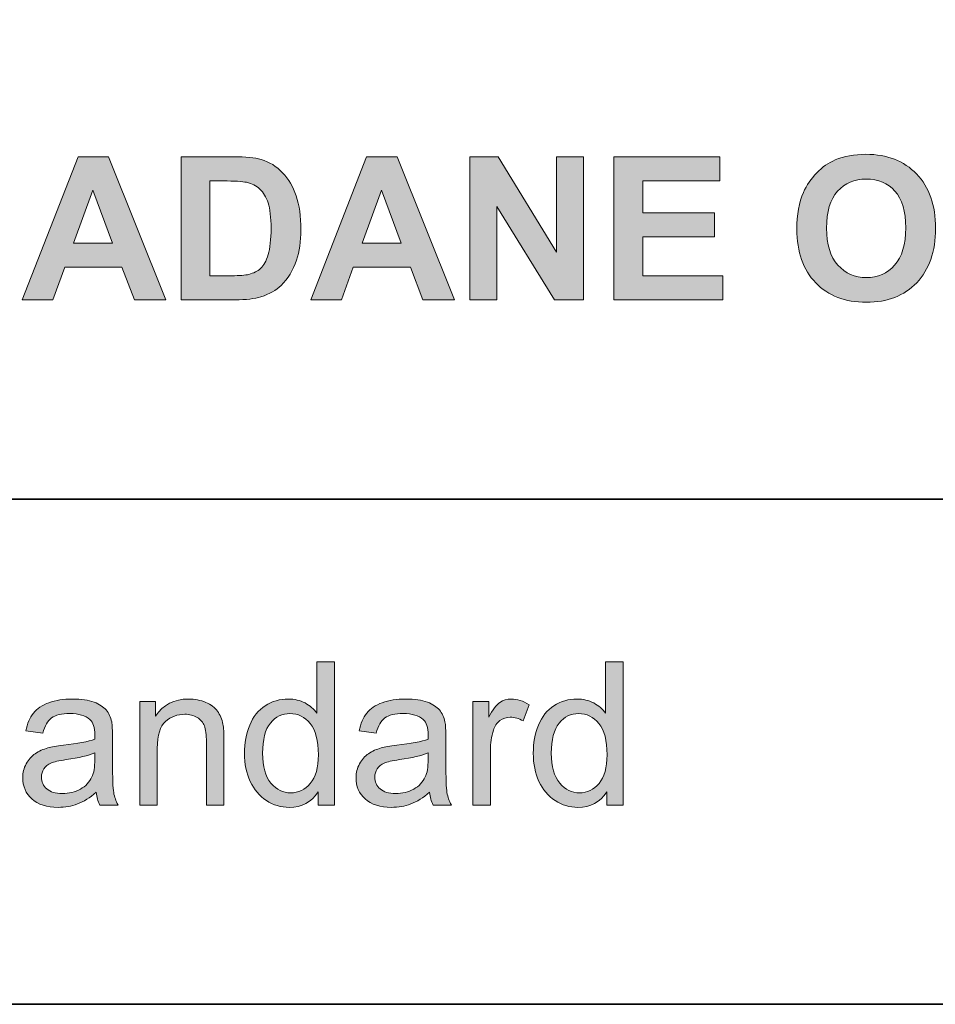
# Model space of a CAD drawing. Units: inches. Extents: x 10 to 3141, y 10 to 832.
# Drawn here: x 322 to 377, y 10 to 69 of the extents above; entities that cross this region are included whole.
import ezdxf

# ---------------------------------------------------------------- set-up
doc = ezdxf.new("R2010")
doc.units = ezdxf.units.IN
doc.header["$MEASUREMENT"] = 0
doc.layers.add('AM_8', color=7, linetype='Continuous')

# ---------------------------------------------------------------- blocks, each defined once
blk = doc.blocks.new('block 6386')
at = {"layer": 'AM_8'}
h = blk.add_hatch(color=7, dxfattribs=at)
h.dxf.hatch_style = 2
edge = h.paths.add_edge_path()
edge.add_spline(control_points=[(368.877, 56.432), (368.877, 57.307), (369.008, 58.041), (369.27, 58.635), (369.465, 59.072), (369.731, 59.465), (370.069, 59.812), (370.407, 60.16), (370.777, 60.418), (371.18, 60.586), (371.715, 60.812), (372.332, 60.926), (373.031, 60.926), (374.297, 60.926), (375.31, 60.533), (376.069, 59.748), (376.829, 58.963), (377.209, 57.871), (377.209, 56.473), (377.209, 55.086), (376.832, 54.001), (376.078, 53.218), (375.324, 52.435), (374.316, 52.043), (373.055, 52.043), (371.777, 52.043), (370.762, 52.433), (370.008, 53.212), (369.254, 53.991), (368.877, 55.064), (368.877, 56.432)], knot_values=[0, 0, 0, 0, 1, 1, 1, 2, 2, 2, 3, 3, 3, 4, 4, 4, 5, 5, 5, 6, 6, 6, 7, 7, 7, 8, 8, 8, 9, 9, 9, 10, 10, 10, 10], degree=3, periodic=1)
edge = h.paths.add_edge_path()
edge.add_spline(control_points=[(370.664, 56.49), (370.664, 55.518), (370.889, 54.78), (371.338, 54.278), (371.787, 53.776), (372.357, 53.525), (373.049, 53.525), (373.74, 53.525), (374.308, 53.774), (374.751, 54.272), (375.194, 54.771), (375.416, 55.518), (375.416, 56.514), (375.416, 57.498), (375.2, 58.232), (374.769, 58.717), (374.337, 59.201), (373.764, 59.443), (373.049, 59.443), (372.334, 59.443), (371.758, 59.198), (371.32, 58.708), (370.883, 58.218), (370.664, 57.479), (370.664, 56.49)], knot_values=[0, 0, 0, 0, 1, 1, 1, 2, 2, 2, 3, 3, 3, 4, 4, 4, 5, 5, 5, 6, 6, 6, 7, 7, 7, 8, 8, 8, 8], degree=3, periodic=1)
h = blk.add_hatch(color=7, dxfattribs=at)
h.dxf.hatch_style = 2
h.paths.add_polyline_path([(330.973, 52.189), (329.086, 52.189), (328.336, 54.141), (324.902, 54.141), (324.193, 52.189), (322.354, 52.189), (325.699, 60.779), (327.533, 60.779)])
h.paths.add_polyline_path([(327.779, 55.588), (326.596, 58.775), (325.436, 55.588)])
h = blk.add_hatch(color=7, dxfattribs=at)
h.dxf.hatch_style = 2
edge = h.paths.add_edge_path()
edge.add_spline(control_points=[(331.887, 60.779), (331.887, 60.779), (335.057, 60.779), (335.057, 60.779), (335.771, 60.779), (336.316, 60.725), (336.691, 60.615), (337.195, 60.467), (337.627, 60.203), (337.986, 59.824), (338.346, 59.445), (338.619, 58.981), (338.807, 58.433), (338.994, 57.884), (339.088, 57.207), (339.088, 56.402), (339.088, 55.695), (339, 55.086), (338.824, 54.574), (338.609, 53.949), (338.303, 53.443), (337.904, 53.057), (337.604, 52.764), (337.197, 52.535), (336.686, 52.371), (336.303, 52.25), (335.791, 52.189), (335.15, 52.189), (335.15, 52.189), (331.887, 52.189), (331.887, 52.189), (331.887, 52.189), (331.887, 60.779), (331.887, 60.779)], knot_values=[0, 0, 0, 0, 1, 1, 1, 2, 2, 2, 3, 3, 3, 4, 4, 4, 5, 5, 5, 6, 6, 6, 7, 7, 7, 8, 8, 8, 9, 9, 9, 10, 10, 10, 11, 11, 11, 11], degree=3, periodic=1)
edge = h.paths.add_edge_path()
edge.add_spline(control_points=[(333.621, 59.326), (333.621, 59.326), (333.621, 53.637), (333.621, 53.637), (333.621, 53.637), (334.916, 53.637), (334.916, 53.637), (335.4, 53.637), (335.75, 53.664), (335.965, 53.719), (336.246, 53.789), (336.479, 53.908), (336.665, 54.076), (336.851, 54.244), (337.002, 54.521), (337.119, 54.905), (337.236, 55.29), (337.295, 55.814), (337.295, 56.479), (337.295, 57.143), (337.236, 57.652), (337.119, 58.008), (337.002, 58.363), (336.838, 58.641), (336.627, 58.84), (336.416, 59.039), (336.148, 59.174), (335.824, 59.244), (335.582, 59.299), (335.107, 59.326), (334.4, 59.326), (334.4, 59.326), (333.621, 59.326), (333.621, 59.326)], knot_values=[0, 0, 0, 0, 1, 1, 1, 2, 2, 2, 3, 3, 3, 4, 4, 4, 5, 5, 5, 6, 6, 6, 7, 7, 7, 8, 8, 8, 9, 9, 9, 10, 10, 10, 11, 11, 11, 11], degree=3, periodic=1)
h = blk.add_hatch(color=7, dxfattribs=at)
h.dxf.hatch_style = 2
h.paths.add_polyline_path([(348.305, 52.189), (346.418, 52.189), (345.668, 54.141), (342.234, 54.141), (341.525, 52.189), (339.686, 52.189), (343.031, 60.779), (344.865, 60.779)])
h.paths.add_polyline_path([(345.111, 55.588), (343.928, 58.775), (342.768, 55.588)])
h = blk.add_hatch(color=7, dxfattribs=at)
h.dxf.hatch_style = 2
h.paths.add_polyline_path([(349.242, 52.189), (349.242, 60.779), (350.93, 60.779), (354.445, 55.043), (354.445, 60.779), (356.057, 60.779), (356.057, 52.189), (354.316, 52.189), (350.854, 57.791), (350.854, 52.189)])
h = blk.add_hatch(color=7, dxfattribs=at)
h.dxf.hatch_style = 2
h.paths.add_polyline_path([(357.891, 52.189), (357.891, 60.779), (364.26, 60.779), (364.26, 59.326), (359.625, 59.326), (359.625, 57.422), (363.938, 57.422), (363.938, 55.975), (359.625, 55.975), (359.625, 53.637), (364.424, 53.637), (364.424, 52.189)])
at = {"layer": 'AM_8', "lineweight": 0}
for points in [[(330.973, 52.189), (329.086, 52.189), (328.336, 54.141), (324.902, 54.141), (324.193, 52.189), (322.354, 52.189), (325.699, 60.779), (327.533, 60.779), (330.973, 52.189)], [(348.305, 52.189), (346.418, 52.189), (345.668, 54.141), (342.234, 54.141), (341.525, 52.189), (339.686, 52.189), (343.031, 60.779), (344.865, 60.779), (348.305, 52.189)], [(349.242, 52.189), (349.242, 60.779), (350.93, 60.779), (354.445, 55.043), (354.445, 60.779), (356.057, 60.779), (356.057, 52.189), (354.316, 52.189), (350.854, 57.791), (350.854, 52.189), (349.242, 52.189)], [(357.891, 52.189), (357.891, 60.779), (364.26, 60.779), (364.26, 59.326), (359.625, 59.326), (359.625, 57.422), (363.938, 57.422), (363.938, 55.975), (359.625, 55.975), (359.625, 53.637), (364.424, 53.637), (364.424, 52.189), (357.891, 52.189)], [(327.779, 55.588), (326.596, 58.775), (325.436, 55.588), (327.779, 55.588)], [(345.111, 55.588), (343.928, 58.775), (342.768, 55.588), (345.111, 55.588)]]:
    blk.add_lwpolyline(points, dxfattribs=at)
for points, knots in [([(368.877, 56.432), (368.877, 57.307), (369.008, 58.041), (369.27, 58.635), (369.465, 59.072), (369.731, 59.465), (370.069, 59.812), (370.407, 60.16), (370.777, 60.418), (371.18, 60.586), (371.715, 60.812), (372.332, 60.926), (373.031, 60.926), (374.297, 60.926), (375.31, 60.533), (376.069, 59.748), (376.829, 58.963), (377.209, 57.871), (377.209, 56.473), (377.209, 55.086), (376.832, 54.001), (376.078, 53.218), (375.324, 52.435), (374.316, 52.043), (373.055, 52.043), (371.777, 52.043), (370.762, 52.433), (370.008, 53.212), (369.254, 53.991), (368.877, 55.064), (368.877, 56.432)], [0, 0, 0, 0, 1, 1, 1, 2, 2, 2, 3, 3, 3, 4, 4, 4, 5, 5, 5, 6, 6, 6, 7, 7, 7, 8, 8, 8, 9, 9, 9, 10, 10, 10, 10]), ([(331.887, 60.779), (331.887, 60.779), (335.057, 60.779), (335.057, 60.779), (335.771, 60.779), (336.316, 60.725), (336.691, 60.615), (337.195, 60.467), (337.627, 60.203), (337.986, 59.824), (338.346, 59.445), (338.619, 58.981), (338.807, 58.433), (338.994, 57.884), (339.088, 57.207), (339.088, 56.402), (339.088, 55.695), (339, 55.086), (338.824, 54.574), (338.609, 53.949), (338.303, 53.443), (337.904, 53.057), (337.604, 52.764), (337.197, 52.535), (336.686, 52.371), (336.303, 52.25), (335.791, 52.189), (335.15, 52.189), (335.15, 52.189), (331.887, 52.189), (331.887, 52.189), (331.887, 52.189), (331.887, 60.779), (331.887, 60.779)], [0, 0, 0, 0, 1, 1, 1, 2, 2, 2, 3, 3, 3, 4, 4, 4, 5, 5, 5, 6, 6, 6, 7, 7, 7, 8, 8, 8, 9, 9, 9, 10, 10, 10, 11, 11, 11, 11]), ([(333.621, 59.326), (333.621, 59.326), (333.621, 53.637), (333.621, 53.637), (333.621, 53.637), (334.916, 53.637), (334.916, 53.637), (335.4, 53.637), (335.75, 53.664), (335.965, 53.719), (336.246, 53.789), (336.479, 53.908), (336.665, 54.076), (336.851, 54.244), (337.002, 54.521), (337.119, 54.905), (337.236, 55.29), (337.295, 55.814), (337.295, 56.479), (337.295, 57.143), (337.236, 57.652), (337.119, 58.008), (337.002, 58.363), (336.838, 58.641), (336.627, 58.84), (336.416, 59.039), (336.148, 59.174), (335.824, 59.244), (335.582, 59.299), (335.107, 59.326), (334.4, 59.326), (334.4, 59.326), (333.621, 59.326), (333.621, 59.326)], [0, 0, 0, 0, 1, 1, 1, 2, 2, 2, 3, 3, 3, 4, 4, 4, 5, 5, 5, 6, 6, 6, 7, 7, 7, 8, 8, 8, 9, 9, 9, 10, 10, 10, 11, 11, 11, 11]), ([(370.664, 56.49), (370.664, 55.518), (370.889, 54.78), (371.338, 54.278), (371.787, 53.776), (372.357, 53.525), (373.049, 53.525), (373.74, 53.525), (374.308, 53.774), (374.751, 54.272), (375.194, 54.771), (375.416, 55.518), (375.416, 56.514), (375.416, 57.498), (375.2, 58.232), (374.769, 58.717), (374.337, 59.201), (373.764, 59.443), (373.049, 59.443), (372.334, 59.443), (371.758, 59.198), (371.32, 58.708), (370.883, 58.218), (370.664, 57.479), (370.664, 56.49)], [0, 0, 0, 0, 1, 1, 1, 2, 2, 2, 3, 3, 3, 4, 4, 4, 5, 5, 5, 6, 6, 6, 7, 7, 7, 8, 8, 8, 8])]:
    blk.add_open_spline(points, degree=3, knots=knots, dxfattribs=at)
blk = doc.blocks.new('block 6387')
at = {"layer": 'AM_8'}
h = blk.add_hatch(color=7, dxfattribs=at)
h.dxf.hatch_style = 2
edge = h.paths.add_edge_path()
edge.add_spline(control_points=[(340.119, 21.857), (340.119, 21.857), (340.119, 22.643), (340.119, 22.643), (339.725, 22.025), (339.145, 21.717), (338.379, 21.717), (337.883, 21.717), (337.427, 21.854), (337.011, 22.127), (336.595, 22.4), (336.272, 22.782), (336.044, 23.272), (335.815, 23.763), (335.701, 24.326), (335.701, 24.963), (335.701, 25.584), (335.805, 26.147), (336.012, 26.653), (336.219, 27.159), (336.529, 27.547), (336.943, 27.816), (337.357, 28.086), (337.82, 28.221), (338.332, 28.221), (338.707, 28.221), (339.041, 28.142), (339.334, 27.983), (339.627, 27.825), (339.865, 27.619), (340.049, 27.365), (340.049, 27.365), (340.049, 30.447), (340.049, 30.447), (340.049, 30.447), (341.098, 30.447), (341.098, 30.447), (341.098, 30.447), (341.098, 21.857), (341.098, 21.857), (341.098, 21.857), (340.119, 21.857), (340.119, 21.857)], knot_values=[0, 0, 0, 0, 1, 1, 1, 2, 2, 2, 3, 3, 3, 4, 4, 4, 5, 5, 5, 6, 6, 6, 7, 7, 7, 8, 8, 8, 9, 9, 9, 10, 10, 10, 11, 11, 11, 12, 12, 12, 13, 13, 13, 14, 14, 14, 14], degree=3, periodic=1)
edge = h.paths.add_edge_path()
edge.add_spline(control_points=[(336.785, 24.963), (336.785, 24.166), (336.953, 23.57), (337.289, 23.176), (337.625, 22.781), (338.021, 22.584), (338.479, 22.584), (338.939, 22.584), (339.331, 22.772), (339.653, 23.149), (339.976, 23.526), (340.137, 24.102), (340.137, 24.875), (340.137, 25.727), (339.973, 26.352), (339.645, 26.75), (339.316, 27.148), (338.912, 27.348), (338.432, 27.348), (337.963, 27.348), (337.571, 27.156), (337.257, 26.773), (336.942, 26.391), (336.785, 25.787), (336.785, 24.963)], knot_values=[0, 0, 0, 0, 1, 1, 1, 2, 2, 2, 3, 3, 3, 4, 4, 4, 5, 5, 5, 6, 6, 6, 7, 7, 7, 8, 8, 8, 8], degree=3, periodic=1)
h = blk.add_hatch(color=7, dxfattribs=at)
h.dxf.hatch_style = 2
edge = h.paths.add_edge_path()
edge.add_spline(control_points=[(357.463, 21.857), (357.463, 21.857), (357.463, 22.643), (357.463, 22.643), (357.068, 22.025), (356.488, 21.717), (355.723, 21.717), (355.227, 21.717), (354.771, 21.854), (354.354, 22.127), (353.938, 22.4), (353.616, 22.782), (353.388, 23.272), (353.159, 23.763), (353.045, 24.326), (353.045, 24.963), (353.045, 25.584), (353.148, 26.147), (353.355, 26.653), (353.562, 27.159), (353.873, 27.547), (354.287, 27.816), (354.701, 28.086), (355.164, 28.221), (355.676, 28.221), (356.051, 28.221), (356.385, 28.142), (356.678, 27.983), (356.971, 27.825), (357.209, 27.619), (357.393, 27.365), (357.393, 27.365), (357.393, 30.447), (357.393, 30.447), (357.393, 30.447), (358.441, 30.447), (358.441, 30.447), (358.441, 30.447), (358.441, 21.857), (358.441, 21.857), (358.441, 21.857), (357.463, 21.857), (357.463, 21.857)], knot_values=[0, 0, 0, 0, 1, 1, 1, 2, 2, 2, 3, 3, 3, 4, 4, 4, 5, 5, 5, 6, 6, 6, 7, 7, 7, 8, 8, 8, 9, 9, 9, 10, 10, 10, 11, 11, 11, 12, 12, 12, 13, 13, 13, 14, 14, 14, 14], degree=3, periodic=1)
edge = h.paths.add_edge_path()
edge.add_spline(control_points=[(354.129, 24.963), (354.129, 24.166), (354.297, 23.57), (354.633, 23.176), (354.969, 22.781), (355.365, 22.584), (355.822, 22.584), (356.283, 22.584), (356.675, 22.772), (356.997, 23.149), (357.319, 23.526), (357.48, 24.102), (357.48, 24.875), (357.48, 25.727), (357.316, 26.352), (356.988, 26.75), (356.66, 27.148), (356.256, 27.348), (355.775, 27.348), (355.307, 27.348), (354.915, 27.156), (354.601, 26.773), (354.286, 26.391), (354.129, 25.787), (354.129, 24.963)], knot_values=[0, 0, 0, 0, 1, 1, 1, 2, 2, 2, 3, 3, 3, 4, 4, 4, 5, 5, 5, 6, 6, 6, 7, 7, 7, 8, 8, 8, 8], degree=3, periodic=1)
h = blk.add_hatch(color=7, dxfattribs=at)
h.dxf.hatch_style = 2
edge = h.paths.add_edge_path()
edge.add_spline(control_points=[(326.795, 22.625), (326.404, 22.293), (326.028, 22.059), (325.667, 21.922), (325.306, 21.785), (324.918, 21.717), (324.504, 21.717), (323.82, 21.717), (323.295, 21.884), (322.928, 22.218), (322.561, 22.552), (322.377, 22.979), (322.377, 23.498), (322.377, 23.803), (322.446, 24.081), (322.585, 24.333), (322.724, 24.585), (322.905, 24.787), (323.13, 24.939), (323.354, 25.092), (323.607, 25.207), (323.889, 25.285), (324.096, 25.34), (324.408, 25.393), (324.826, 25.443), (325.678, 25.545), (326.305, 25.666), (326.707, 25.807), (326.711, 25.951), (326.713, 26.043), (326.713, 26.082), (326.713, 26.512), (326.613, 26.814), (326.414, 26.99), (326.145, 27.229), (325.744, 27.348), (325.213, 27.348), (324.717, 27.348), (324.351, 27.261), (324.114, 27.087), (323.878, 26.913), (323.703, 26.605), (323.59, 26.164), (323.59, 26.164), (322.559, 26.305), (322.559, 26.305), (322.652, 26.746), (322.807, 27.103), (323.021, 27.374), (323.236, 27.646), (323.547, 27.854), (323.953, 28.001), (324.359, 28.147), (324.83, 28.221), (325.365, 28.221), (325.896, 28.221), (326.328, 28.158), (326.66, 28.033), (326.992, 27.908), (327.236, 27.751), (327.393, 27.562), (327.549, 27.372), (327.658, 27.133), (327.721, 26.844), (327.756, 26.664), (327.773, 26.34), (327.773, 25.871), (327.773, 25.871), (327.773, 24.465), (327.773, 24.465), (327.773, 23.484), (327.796, 22.864), (327.841, 22.604), (327.886, 22.345), (327.975, 22.096), (328.107, 21.857), (328.107, 21.857), (327.006, 21.857), (327.006, 21.857), (326.896, 22.076), (326.826, 22.332), (326.795, 22.625)], knot_values=[0, 0, 0, 0, 1, 1, 1, 2, 2, 2, 3, 3, 3, 4, 4, 4, 5, 5, 5, 6, 6, 6, 7, 7, 7, 8, 8, 8, 9, 9, 9, 10, 10, 10, 11, 11, 11, 12, 12, 12, 13, 13, 13, 14, 14, 14, 15, 15, 15, 16, 16, 16, 17, 17, 17, 18, 18, 18, 19, 19, 19, 20, 20, 20, 21, 21, 21, 22, 22, 22, 23, 23, 23, 24, 24, 24, 25, 25, 25, 26, 26, 26, 27, 27, 27, 27], degree=3, periodic=1)
edge = h.paths.add_edge_path()
edge.add_spline(control_points=[(326.707, 24.98), (326.324, 24.824), (325.75, 24.691), (324.984, 24.582), (324.551, 24.52), (324.244, 24.449), (324.064, 24.371), (323.885, 24.293), (323.746, 24.179), (323.648, 24.028), (323.551, 23.878), (323.502, 23.711), (323.502, 23.527), (323.502, 23.246), (323.608, 23.012), (323.821, 22.824), (324.034, 22.637), (324.346, 22.543), (324.756, 22.543), (325.162, 22.543), (325.523, 22.632), (325.84, 22.81), (326.156, 22.987), (326.389, 23.23), (326.537, 23.539), (326.65, 23.777), (326.707, 24.129), (326.707, 24.594), (326.707, 24.594), (326.707, 24.98), (326.707, 24.98)], knot_values=[0, 0, 0, 0, 1, 1, 1, 2, 2, 2, 3, 3, 3, 4, 4, 4, 5, 5, 5, 6, 6, 6, 7, 7, 7, 8, 8, 8, 9, 9, 9, 10, 10, 10, 10], degree=3, periodic=1)
h = blk.add_hatch(color=7, dxfattribs=at)
h.dxf.hatch_style = 2
edge = h.paths.add_edge_path()
edge.add_spline(control_points=[(329.408, 21.857), (329.408, 21.857), (329.408, 28.08), (329.408, 28.08), (329.408, 28.08), (330.357, 28.08), (330.357, 28.08), (330.357, 28.08), (330.357, 27.195), (330.357, 27.195), (330.814, 27.879), (331.475, 28.221), (332.338, 28.221), (332.713, 28.221), (333.058, 28.153), (333.372, 28.019), (333.687, 27.884), (333.922, 27.707), (334.078, 27.488), (334.234, 27.27), (334.344, 27.01), (334.406, 26.709), (334.445, 26.514), (334.465, 26.172), (334.465, 25.684), (334.465, 25.684), (334.465, 21.857), (334.465, 21.857), (334.465, 21.857), (333.41, 21.857), (333.41, 21.857), (333.41, 21.857), (333.41, 25.643), (333.41, 25.643), (333.41, 26.072), (333.369, 26.394), (333.287, 26.606), (333.205, 26.819), (333.06, 26.989), (332.851, 27.116), (332.642, 27.243), (332.396, 27.307), (332.115, 27.307), (331.666, 27.307), (331.278, 27.164), (330.952, 26.879), (330.626, 26.594), (330.463, 26.053), (330.463, 25.256), (330.463, 25.256), (330.463, 21.857), (330.463, 21.857), (330.463, 21.857), (329.408, 21.857), (329.408, 21.857)], knot_values=[0, 0, 0, 0, 1, 1, 1, 2, 2, 2, 3, 3, 3, 4, 4, 4, 5, 5, 5, 6, 6, 6, 7, 7, 7, 8, 8, 8, 9, 9, 9, 10, 10, 10, 11, 11, 11, 12, 12, 12, 13, 13, 13, 14, 14, 14, 15, 15, 15, 16, 16, 16, 17, 17, 17, 18, 18, 18, 18], degree=3, periodic=1)
h = blk.add_hatch(color=7, dxfattribs=at)
h.dxf.hatch_style = 2
edge = h.paths.add_edge_path()
edge.add_spline(control_points=[(346.816, 22.625), (346.426, 22.293), (346.05, 22.059), (345.688, 21.922), (345.327, 21.785), (344.939, 21.717), (344.525, 21.717), (343.842, 21.717), (343.316, 21.884), (342.949, 22.218), (342.582, 22.552), (342.398, 22.979), (342.398, 23.498), (342.398, 23.803), (342.468, 24.081), (342.606, 24.333), (342.745, 24.585), (342.927, 24.787), (343.151, 24.939), (343.376, 25.092), (343.629, 25.207), (343.91, 25.285), (344.117, 25.34), (344.43, 25.393), (344.848, 25.443), (345.699, 25.545), (346.326, 25.666), (346.729, 25.807), (346.732, 25.951), (346.734, 26.043), (346.734, 26.082), (346.734, 26.512), (346.635, 26.814), (346.436, 26.99), (346.166, 27.229), (345.766, 27.348), (345.234, 27.348), (344.738, 27.348), (344.372, 27.261), (344.136, 27.087), (343.899, 26.913), (343.725, 26.605), (343.611, 26.164), (343.611, 26.164), (342.58, 26.305), (342.58, 26.305), (342.674, 26.746), (342.828, 27.103), (343.043, 27.374), (343.258, 27.646), (343.568, 27.854), (343.975, 28.001), (344.381, 28.147), (344.852, 28.221), (345.387, 28.221), (345.918, 28.221), (346.35, 28.158), (346.682, 28.033), (347.014, 27.908), (347.258, 27.751), (347.414, 27.562), (347.57, 27.372), (347.68, 27.133), (347.742, 26.844), (347.777, 26.664), (347.795, 26.34), (347.795, 25.871), (347.795, 25.871), (347.795, 24.465), (347.795, 24.465), (347.795, 23.484), (347.817, 22.864), (347.862, 22.604), (347.907, 22.345), (347.996, 22.096), (348.129, 21.857), (348.129, 21.857), (347.027, 21.857), (347.027, 21.857), (346.918, 22.076), (346.848, 22.332), (346.816, 22.625)], knot_values=[0, 0, 0, 0, 1, 1, 1, 2, 2, 2, 3, 3, 3, 4, 4, 4, 5, 5, 5, 6, 6, 6, 7, 7, 7, 8, 8, 8, 9, 9, 9, 10, 10, 10, 11, 11, 11, 12, 12, 12, 13, 13, 13, 14, 14, 14, 15, 15, 15, 16, 16, 16, 17, 17, 17, 18, 18, 18, 19, 19, 19, 20, 20, 20, 21, 21, 21, 22, 22, 22, 23, 23, 23, 24, 24, 24, 25, 25, 25, 26, 26, 26, 27, 27, 27, 27], degree=3, periodic=1)
edge = h.paths.add_edge_path()
edge.add_spline(control_points=[(346.729, 24.98), (346.346, 24.824), (345.771, 24.691), (345.006, 24.582), (344.572, 24.52), (344.266, 24.449), (344.086, 24.371), (343.906, 24.293), (343.768, 24.179), (343.67, 24.028), (343.572, 23.878), (343.523, 23.711), (343.523, 23.527), (343.523, 23.246), (343.63, 23.012), (343.843, 22.824), (344.056, 22.637), (344.367, 22.543), (344.777, 22.543), (345.184, 22.543), (345.545, 22.632), (345.861, 22.81), (346.178, 22.987), (346.41, 23.23), (346.559, 23.539), (346.672, 23.777), (346.729, 24.129), (346.729, 24.594), (346.729, 24.594), (346.729, 24.98), (346.729, 24.98)], knot_values=[0, 0, 0, 0, 1, 1, 1, 2, 2, 2, 3, 3, 3, 4, 4, 4, 5, 5, 5, 6, 6, 6, 7, 7, 7, 8, 8, 8, 9, 9, 9, 10, 10, 10, 10], degree=3, periodic=1)
h = blk.add_hatch(color=7, dxfattribs=at)
h.dxf.hatch_style = 2
edge = h.paths.add_edge_path()
edge.add_spline(control_points=[(349.418, 21.857), (349.418, 21.857), (349.418, 28.08), (349.418, 28.08), (349.418, 28.08), (350.367, 28.08), (350.367, 28.08), (350.367, 28.08), (350.367, 27.137), (350.367, 27.137), (350.609, 27.578), (350.833, 27.869), (351.038, 28.01), (351.243, 28.15), (351.469, 28.221), (351.715, 28.221), (352.07, 28.221), (352.432, 28.107), (352.799, 27.881), (352.799, 27.881), (352.436, 26.902), (352.436, 26.902), (352.178, 27.055), (351.92, 27.131), (351.662, 27.131), (351.432, 27.131), (351.225, 27.062), (351.041, 26.923), (350.857, 26.784), (350.727, 26.592), (350.648, 26.346), (350.531, 25.971), (350.473, 25.561), (350.473, 25.115), (350.473, 25.115), (350.473, 21.857), (350.473, 21.857), (350.473, 21.857), (349.418, 21.857), (349.418, 21.857)], knot_values=[0, 0, 0, 0, 1, 1, 1, 2, 2, 2, 3, 3, 3, 4, 4, 4, 5, 5, 5, 6, 6, 6, 7, 7, 7, 8, 8, 8, 9, 9, 9, 10, 10, 10, 11, 11, 11, 12, 12, 12, 13, 13, 13, 13], degree=3, periodic=1)
at = {"layer": 'AM_8', "lineweight": 0}
for points, knots in [([(340.119, 21.857), (340.119, 21.857), (340.119, 22.643), (340.119, 22.643), (339.725, 22.025), (339.145, 21.717), (338.379, 21.717), (337.883, 21.717), (337.427, 21.854), (337.011, 22.127), (336.595, 22.4), (336.272, 22.782), (336.044, 23.272), (335.815, 23.763), (335.701, 24.326), (335.701, 24.963), (335.701, 25.584), (335.805, 26.147), (336.012, 26.653), (336.219, 27.159), (336.529, 27.547), (336.943, 27.816), (337.357, 28.086), (337.82, 28.221), (338.332, 28.221), (338.707, 28.221), (339.041, 28.142), (339.334, 27.983), (339.627, 27.825), (339.865, 27.619), (340.049, 27.365), (340.049, 27.365), (340.049, 30.447), (340.049, 30.447), (340.049, 30.447), (341.098, 30.447), (341.098, 30.447), (341.098, 30.447), (341.098, 21.857), (341.098, 21.857), (341.098, 21.857), (340.119, 21.857), (340.119, 21.857)], [0, 0, 0, 0, 1, 1, 1, 2, 2, 2, 3, 3, 3, 4, 4, 4, 5, 5, 5, 6, 6, 6, 7, 7, 7, 8, 8, 8, 9, 9, 9, 10, 10, 10, 11, 11, 11, 12, 12, 12, 13, 13, 13, 14, 14, 14, 14]), ([(357.463, 21.857), (357.463, 21.857), (357.463, 22.643), (357.463, 22.643), (357.068, 22.025), (356.488, 21.717), (355.723, 21.717), (355.227, 21.717), (354.771, 21.854), (354.354, 22.127), (353.938, 22.4), (353.616, 22.782), (353.388, 23.272), (353.159, 23.763), (353.045, 24.326), (353.045, 24.963), (353.045, 25.584), (353.148, 26.147), (353.355, 26.653), (353.562, 27.159), (353.873, 27.547), (354.287, 27.816), (354.701, 28.086), (355.164, 28.221), (355.676, 28.221), (356.051, 28.221), (356.385, 28.142), (356.678, 27.983), (356.971, 27.825), (357.209, 27.619), (357.393, 27.365), (357.393, 27.365), (357.393, 30.447), (357.393, 30.447), (357.393, 30.447), (358.441, 30.447), (358.441, 30.447), (358.441, 30.447), (358.441, 21.857), (358.441, 21.857), (358.441, 21.857), (357.463, 21.857), (357.463, 21.857)], [0, 0, 0, 0, 1, 1, 1, 2, 2, 2, 3, 3, 3, 4, 4, 4, 5, 5, 5, 6, 6, 6, 7, 7, 7, 8, 8, 8, 9, 9, 9, 10, 10, 10, 11, 11, 11, 12, 12, 12, 13, 13, 13, 14, 14, 14, 14]), ([(326.795, 22.625), (326.404, 22.293), (326.028, 22.059), (325.667, 21.922), (325.306, 21.785), (324.918, 21.717), (324.504, 21.717), (323.82, 21.717), (323.295, 21.884), (322.928, 22.218), (322.561, 22.552), (322.377, 22.979), (322.377, 23.498), (322.377, 23.803), (322.446, 24.081), (322.585, 24.333), (322.724, 24.585), (322.905, 24.787), (323.13, 24.939), (323.354, 25.092), (323.607, 25.207), (323.889, 25.285), (324.096, 25.34), (324.408, 25.393), (324.826, 25.443), (325.678, 25.545), (326.305, 25.666), (326.707, 25.807), (326.711, 25.951), (326.713, 26.043), (326.713, 26.082), (326.713, 26.512), (326.613, 26.814), (326.414, 26.99), (326.145, 27.229), (325.744, 27.348), (325.213, 27.348), (324.717, 27.348), (324.351, 27.261), (324.114, 27.087), (323.878, 26.913), (323.703, 26.605), (323.59, 26.164), (323.59, 26.164), (322.559, 26.305), (322.559, 26.305), (322.652, 26.746), (322.807, 27.103), (323.021, 27.374), (323.236, 27.646), (323.547, 27.854), (323.953, 28.001), (324.359, 28.147), (324.83, 28.221), (325.365, 28.221), (325.896, 28.221), (326.328, 28.158), (326.66, 28.033), (326.992, 27.908), (327.236, 27.751), (327.393, 27.562), (327.549, 27.372), (327.658, 27.133), (327.721, 26.844), (327.756, 26.664), (327.773, 26.34), (327.773, 25.871), (327.773, 25.871), (327.773, 24.465), (327.773, 24.465), (327.773, 23.484), (327.796, 22.864), (327.841, 22.604), (327.886, 22.345), (327.975, 22.096), (328.107, 21.857), (328.107, 21.857), (327.006, 21.857), (327.006, 21.857), (326.896, 22.076), (326.826, 22.332), (326.795, 22.625)], [0, 0, 0, 0, 1, 1, 1, 2, 2, 2, 3, 3, 3, 4, 4, 4, 5, 5, 5, 6, 6, 6, 7, 7, 7, 8, 8, 8, 9, 9, 9, 10, 10, 10, 11, 11, 11, 12, 12, 12, 13, 13, 13, 14, 14, 14, 15, 15, 15, 16, 16, 16, 17, 17, 17, 18, 18, 18, 19, 19, 19, 20, 20, 20, 21, 21, 21, 22, 22, 22, 23, 23, 23, 24, 24, 24, 25, 25, 25, 26, 26, 26, 27, 27, 27, 27]), ([(329.408, 21.857), (329.408, 21.857), (329.408, 28.08), (329.408, 28.08), (329.408, 28.08), (330.357, 28.08), (330.357, 28.08), (330.357, 28.08), (330.357, 27.195), (330.357, 27.195), (330.814, 27.879), (331.475, 28.221), (332.338, 28.221), (332.713, 28.221), (333.058, 28.153), (333.372, 28.019), (333.687, 27.884), (333.922, 27.707), (334.078, 27.488), (334.234, 27.27), (334.344, 27.01), (334.406, 26.709), (334.445, 26.514), (334.465, 26.172), (334.465, 25.684), (334.465, 25.684), (334.465, 21.857), (334.465, 21.857), (334.465, 21.857), (333.41, 21.857), (333.41, 21.857), (333.41, 21.857), (333.41, 25.643), (333.41, 25.643), (333.41, 26.072), (333.369, 26.394), (333.287, 26.606), (333.205, 26.819), (333.06, 26.989), (332.851, 27.116), (332.642, 27.243), (332.396, 27.307), (332.115, 27.307), (331.666, 27.307), (331.278, 27.164), (330.952, 26.879), (330.626, 26.594), (330.463, 26.053), (330.463, 25.256), (330.463, 25.256), (330.463, 21.857), (330.463, 21.857), (330.463, 21.857), (329.408, 21.857), (329.408, 21.857)], [0, 0, 0, 0, 1, 1, 1, 2, 2, 2, 3, 3, 3, 4, 4, 4, 5, 5, 5, 6, 6, 6, 7, 7, 7, 8, 8, 8, 9, 9, 9, 10, 10, 10, 11, 11, 11, 12, 12, 12, 13, 13, 13, 14, 14, 14, 15, 15, 15, 16, 16, 16, 17, 17, 17, 18, 18, 18, 18]), ([(346.816, 22.625), (346.426, 22.293), (346.05, 22.059), (345.688, 21.922), (345.327, 21.785), (344.939, 21.717), (344.525, 21.717), (343.842, 21.717), (343.316, 21.884), (342.949, 22.218), (342.582, 22.552), (342.398, 22.979), (342.398, 23.498), (342.398, 23.803), (342.468, 24.081), (342.606, 24.333), (342.745, 24.585), (342.927, 24.787), (343.151, 24.939), (343.376, 25.092), (343.629, 25.207), (343.91, 25.285), (344.117, 25.34), (344.43, 25.393), (344.848, 25.443), (345.699, 25.545), (346.326, 25.666), (346.729, 25.807), (346.732, 25.951), (346.734, 26.043), (346.734, 26.082), (346.734, 26.512), (346.635, 26.814), (346.436, 26.99), (346.166, 27.229), (345.766, 27.348), (345.234, 27.348), (344.738, 27.348), (344.372, 27.261), (344.136, 27.087), (343.899, 26.913), (343.725, 26.605), (343.611, 26.164), (343.611, 26.164), (342.58, 26.305), (342.58, 26.305), (342.674, 26.746), (342.828, 27.103), (343.043, 27.374), (343.258, 27.646), (343.568, 27.854), (343.975, 28.001), (344.381, 28.147), (344.852, 28.221), (345.387, 28.221), (345.918, 28.221), (346.35, 28.158), (346.682, 28.033), (347.014, 27.908), (347.258, 27.751), (347.414, 27.562), (347.57, 27.372), (347.68, 27.133), (347.742, 26.844), (347.777, 26.664), (347.795, 26.34), (347.795, 25.871), (347.795, 25.871), (347.795, 24.465), (347.795, 24.465), (347.795, 23.484), (347.817, 22.864), (347.862, 22.604), (347.907, 22.345), (347.996, 22.096), (348.129, 21.857), (348.129, 21.857), (347.027, 21.857), (347.027, 21.857), (346.918, 22.076), (346.848, 22.332), (346.816, 22.625)], [0, 0, 0, 0, 1, 1, 1, 2, 2, 2, 3, 3, 3, 4, 4, 4, 5, 5, 5, 6, 6, 6, 7, 7, 7, 8, 8, 8, 9, 9, 9, 10, 10, 10, 11, 11, 11, 12, 12, 12, 13, 13, 13, 14, 14, 14, 15, 15, 15, 16, 16, 16, 17, 17, 17, 18, 18, 18, 19, 19, 19, 20, 20, 20, 21, 21, 21, 22, 22, 22, 23, 23, 23, 24, 24, 24, 25, 25, 25, 26, 26, 26, 27, 27, 27, 27]), ([(349.418, 21.857), (349.418, 21.857), (349.418, 28.08), (349.418, 28.08), (349.418, 28.08), (350.367, 28.08), (350.367, 28.08), (350.367, 28.08), (350.367, 27.137), (350.367, 27.137), (350.609, 27.578), (350.833, 27.869), (351.038, 28.01), (351.243, 28.15), (351.469, 28.221), (351.715, 28.221), (352.07, 28.221), (352.432, 28.107), (352.799, 27.881), (352.799, 27.881), (352.436, 26.902), (352.436, 26.902), (352.178, 27.055), (351.92, 27.131), (351.662, 27.131), (351.432, 27.131), (351.225, 27.062), (351.041, 26.923), (350.857, 26.784), (350.727, 26.592), (350.648, 26.346), (350.531, 25.971), (350.473, 25.561), (350.473, 25.115), (350.473, 25.115), (350.473, 21.857), (350.473, 21.857), (350.473, 21.857), (349.418, 21.857), (349.418, 21.857)], [0, 0, 0, 0, 1, 1, 1, 2, 2, 2, 3, 3, 3, 4, 4, 4, 5, 5, 5, 6, 6, 6, 7, 7, 7, 8, 8, 8, 9, 9, 9, 10, 10, 10, 11, 11, 11, 12, 12, 12, 13, 13, 13, 13]), ([(336.785, 24.963), (336.785, 24.166), (336.953, 23.57), (337.289, 23.176), (337.625, 22.781), (338.021, 22.584), (338.479, 22.584), (338.939, 22.584), (339.331, 22.772), (339.653, 23.149), (339.976, 23.526), (340.137, 24.102), (340.137, 24.875), (340.137, 25.727), (339.973, 26.352), (339.645, 26.75), (339.316, 27.148), (338.912, 27.348), (338.432, 27.348), (337.963, 27.348), (337.571, 27.156), (337.257, 26.773), (336.942, 26.391), (336.785, 25.787), (336.785, 24.963)], [0, 0, 0, 0, 1, 1, 1, 2, 2, 2, 3, 3, 3, 4, 4, 4, 5, 5, 5, 6, 6, 6, 7, 7, 7, 8, 8, 8, 8]), ([(354.129, 24.963), (354.129, 24.166), (354.297, 23.57), (354.633, 23.176), (354.969, 22.781), (355.365, 22.584), (355.822, 22.584), (356.283, 22.584), (356.675, 22.772), (356.997, 23.149), (357.319, 23.526), (357.48, 24.102), (357.48, 24.875), (357.48, 25.727), (357.316, 26.352), (356.988, 26.75), (356.66, 27.148), (356.256, 27.348), (355.775, 27.348), (355.307, 27.348), (354.915, 27.156), (354.601, 26.773), (354.286, 26.391), (354.129, 25.787), (354.129, 24.963)], [0, 0, 0, 0, 1, 1, 1, 2, 2, 2, 3, 3, 3, 4, 4, 4, 5, 5, 5, 6, 6, 6, 7, 7, 7, 8, 8, 8, 8]), ([(326.707, 24.98), (326.324, 24.824), (325.75, 24.691), (324.984, 24.582), (324.551, 24.52), (324.244, 24.449), (324.064, 24.371), (323.885, 24.293), (323.746, 24.179), (323.648, 24.028), (323.551, 23.878), (323.502, 23.711), (323.502, 23.527), (323.502, 23.246), (323.608, 23.012), (323.821, 22.824), (324.034, 22.637), (324.346, 22.543), (324.756, 22.543), (325.162, 22.543), (325.523, 22.632), (325.84, 22.81), (326.156, 22.987), (326.389, 23.23), (326.537, 23.539), (326.65, 23.777), (326.707, 24.129), (326.707, 24.594), (326.707, 24.594), (326.707, 24.98), (326.707, 24.98)], [0, 0, 0, 0, 1, 1, 1, 2, 2, 2, 3, 3, 3, 4, 4, 4, 5, 5, 5, 6, 6, 6, 7, 7, 7, 8, 8, 8, 9, 9, 9, 10, 10, 10, 10]), ([(346.729, 24.98), (346.346, 24.824), (345.771, 24.691), (345.006, 24.582), (344.572, 24.52), (344.266, 24.449), (344.086, 24.371), (343.906, 24.293), (343.768, 24.179), (343.67, 24.028), (343.572, 23.878), (343.523, 23.711), (343.523, 23.527), (343.523, 23.246), (343.63, 23.012), (343.843, 22.824), (344.056, 22.637), (344.367, 22.543), (344.777, 22.543), (345.184, 22.543), (345.545, 22.632), (345.861, 22.81), (346.178, 22.987), (346.41, 23.23), (346.559, 23.539), (346.672, 23.777), (346.729, 24.129), (346.729, 24.594), (346.729, 24.594), (346.729, 24.98), (346.729, 24.98)], [0, 0, 0, 0, 1, 1, 1, 2, 2, 2, 3, 3, 3, 4, 4, 4, 5, 5, 5, 6, 6, 6, 7, 7, 7, 8, 8, 8, 9, 9, 9, 10, 10, 10, 10])]:
    blk.add_open_spline(points, degree=3, knots=knots, dxfattribs=at)

msp = doc.modelspace()

# ---------------------------------------------------------------- linework, layer by layer
at = {"layer": 'AM_8', "color": 7, "lineweight": 35}
for points in [[(585, 9.891), (10, 9.891), (10, 831.89), (585, 831.89), (585, 9.891)], [(524.333, 40.225), (225.561, 40.225)]]:
    msp.add_lwpolyline(points, dxfattribs=at)

# ---------------------------------------------------------------- block references
at = {"layer": 'AM_8'}
for name in ['block 6386', 'block 6387']:
    msp.add_blockref(name, (0, 0), dxfattribs=at)

doc.saveas('drawing.dxf')
